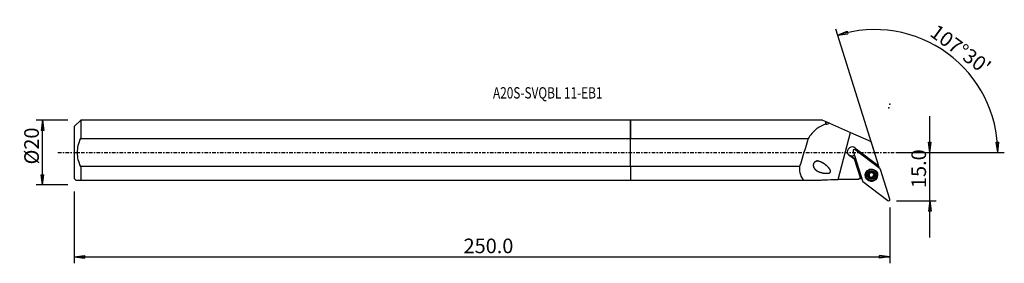
# Model space of a CAD drawing. Units: millimetres. Extents: x -188 to 115, y -34 to 41.
import ezdxf

# ---------------------------------------------------------------- set-up
doc = ezdxf.new("R2010")
doc.units = ezdxf.units.MM
doc.linetypes.add('CENTER', pattern=[47.5, 22, -8.5, 8.5, -8.5])
doc.layers.get('0').update_dxf_attribs({"linetype": 'CONTINUOUS'})
for name, color, linetype in [('1', 4, 'CONTINUOUS'), ('2', 7, 'CONTINUOUS'), ('SK1', 4, 'CONTINUOUS'), ('SK2', 7, 'CONTINUOUS'), ('SK4', 2, 'CENTER'), ('SK6', 5, 'CONTINUOUS')]:
    doc.layers.add(name, color=color, linetype=linetype)
doc.styles.add('DEFAULT', font='simplex.shx')
doc.dimstyles.get("Standard").update_dxf_attribs({"dimtxt": 0.18, "dimasz": 0.18, "dimexe": 0.18, "dimexo": 0.0625, "dimgap": 0.09, "dimtad": 1, "dimzin": 0, "dimdsep": 52, "dimtxsty": 'Standard', "dimcen": 0.09, "dimadec": 0, "dimazin": 0, "dimtfac": 1, "dimtdec": 4, "dimtofl": 0, "dimtmove": 0, "dimatfit": 3, "dimfxl": 1, "dimtolj": 1, "dimtzin": 0, "dimarcsym": 0})

# ---------------------------------------------------------------- blocks, each defined once
blk = doc.blocks.new('DimnDraft3D1')
at = {"layer": '2'}
for p, q in [((92.18, -26.15), (92.18, 11.25)), ((91.762003, 3.174998), (92.597997, 3.175002)), ((92.18, 0), (91.762003, 3.174998)), ((92.18, 0), (92.597997, 3.175002)), ((81.93, 0), (94.18, 0)), ((81.93, -14.9), (94.18, -14.9)), ((92.18, -14.9), (91.762003, -18.075002)), ((92.18, -14.9), (92.597997, -18.074998)), ((92.597997, -18.074998), (91.762003, -18.075002))]:
    blk.add_line(p, q, dxfattribs=at)
at = {"layer": '2', "insert": (91.055, -10.925658), "char_height": 4.5, "attachment_point": 7, "rotation": 90, "line_spacing_factor": 1.084337, "style": 'DEFAULT'}
blk.add_mtext('\\W01.000;\\fsimplex.shx,bigfont.shx;15.0 ', dxfattribs=at)
blk = doc.blocks.new('_CLOSED')
at = {"lineweight": -2}
for p, q in [((-1, 0.166667), (0, 0)), ((-1, 0.166667), (-1, -0.166667)), ((0, 0), (-1, -0.166667)), ((0, 0), (-1, 0))]:
    blk.add_line(p, q, dxfattribs=at)
blk = doc.blocks.new('DimnDraft3D2')
at = {"layer": 'SK2'}
for p, q in [((-173.32, 9.99125), (-183.07, 9.99125)), ((-181.07, 9.99125), (-181.487997, 6.816248)), ((-181.07, -9.99125), (-181.07, 9.99125)), ((-181.07, 9.99125), (-180.652003, 6.816252)), ((-180.652003, 6.816252), (-181.487997, 6.816248)), ((-181.487997, -6.816252), (-180.652003, -6.816248)), ((-181.07, -9.99125), (-181.487997, -6.816252)), ((-181.07, -9.99125), (-180.652003, -6.816248)), ((-173.32, -9.99125), (-183.07, -9.99125))]:
    blk.add_line(p, q, dxfattribs=at)
at = {"layer": 'SK2', "insert": (-182.195, -3.659211), "char_height": 4.5, "attachment_point": 7, "rotation": 90, "line_spacing_factor": 1.084337, "style": 'DEFAULT'}
blk.add_mtext('\\W01.000;\\fsimplex.shx,bigfont.shx;%%c20 ', dxfattribs=at)
blk = doc.blocks.new('DimnDraft3D3')
at = {"layer": 'SK2'}
for p, q in [((-171.32, -11.99125), (-171.32, -34.15)), ((79.93, -16.9), (79.93, -34.15)), ((-171.32, -32.15), (-168.145002, -31.732003)), ((-171.32, -32.15), (79.93, -32.15)), ((-171.32, -32.15), (-168.144998, -32.567997)), ((-168.145002, -31.732003), (-168.144998, -32.567997)), ((79.93, -32.15), (76.754998, -31.732003)), ((76.755002, -32.567997), (76.754998, -31.732003)), ((79.93, -32.15), (76.755002, -32.567997))]:
    blk.add_line(p, q, dxfattribs=at)
at = {"layer": 'SK2', "insert": (-51.385132, -31.025), "char_height": 4.5, "attachment_point": 7, "line_spacing_factor": 1.084337, "style": 'DEFAULT'}
blk.add_mtext('\\W01.000;\\fsimplex.shx,bigfont.shx;250.0 ', dxfattribs=at)
blk = doc.blocks.new('DimnDraft3D4')
at = {"layer": '2'}
for p, q in [((76.020825, -2.50168), (63.225946, 38.078491)), ((63.827358, 36.171057), (66.757385, 37.463449)), ((63.827358, 36.171057), (66.992045, 36.661066)), ((66.757385, 37.463449), (66.992045, 36.661066)), ((112.674145, 3.165562), (113.509955, 3.183049)), ((113.158455, 0), (112.674145, 3.165562)), ((113.158455, 0), (113.509955, 3.183049)), ((81.93, 0), (115.158455, 0))]:
    blk.add_line(p, q, dxfattribs=at)
blk.add_arc((75.232048, 0), 37.926407, 0, 107.5, dxfattribs=at)
at = {"layer": '2', "insert": (91.882045, 36.215882), "char_height": 4.5, "attachment_point": 7, "rotation": 323.75, "line_spacing_factor": 1.084337, "style": 'DEFAULT'}
blk.add_mtext("\\W01.000;\\fsimplex.shx,bigfont.shx;107%%d30' ", dxfattribs=at)

msp = doc.modelspace()

# ---------------------------------------------------------------- linework, layer by layer
at = {"layer": '1'}
for p, q in [((59.175, 9.991), (0, 9.991)), ((0, 4.339), (0, 9.991)), ((59.175, 9.991), (60.175, 9.551)), ((60.175, 8.772), (60.175, 9.551)), ((60.25, 8.722), (60.25, 9.517)), ((61.353, 9.031), (60.25, 9.517)), ((61.353, 9.031), (67.836, 6.174)), ((63.941, -8.326), (67.836, 6.174)), ((67.836, 6.174), (74.119, 3.405)), ((0, -4.339), (0, 4.339)), ((0, 4.339), (54.797, 4.339)), ((76.408, -3.854), (74.119, 3.405)), ((68.577, 0.448), (71.479, -8.756)), ((76.873, -4.987), (69.197, 0.881)), ((76.17, -4.02), (69.58, 1.018)), ((69.427, -2.25), (67.913, -1.092)), ((67.956, -1.229), (67.913, -1.092)), ((67.956, -1.229), (68.977, -2.01)), ((68.977, -2.01), (68.977, -2.01)), ((68.977, -2.01), (70.817, -7.759)), ((70.817, -7.759), (68.977, -2.01)), ((69.463, -2.382), (68.977, -2.01)), ((69.463, -2.382), (69.469, -2.381)), ((69.831, -3.529), (69.463, -2.382)), ((0, -4.339), (0, -8.509)), ((52.104, -4.339), (0, -4.339)), ((76.17, -4.02), (75.876, -4.225)), ((76.17, -4.02), (76.408, -3.854)), ((76.543, -4.282), (76.408, -3.854)), ((79.912, -14.385), (77.01, -5.182)), ((0, -8.509), (53.454, -8.509)), ((53.454, -8.509), (58.802, -8.509)), ((70.125, -8.312), (63.941, -8.326)), ((70.365, -8.075), (70.817, -7.759)), ((70.534, -8.066), (70.378, -8.066)), ((71.102, -7.56), (70.817, -7.759)), ((70.817, -7.759), (70.817, -7.759)), ((71.615, -8.95), (79.291, -14.819)), ((72.575, -7.411), (72.594, -7.472)), ((73.337, -7.14), (73.362, -7.217)), ((73.685, -7.497), (73.663, -7.426)), ((73.999, -7.773), (74.023, -7.85)), ((74.587, -7.72), (74.611, -7.798)), ((74.759, -6.146), (74.784, -6.224)), ((74.773, -6.342), (74.795, -6.413)), ((74.874, -7.503), (74.899, -7.58)), ((75.129, -6.983), (75.154, -7.06)), ((75.885, -6.434), (75.865, -6.374))]:
    msp.add_line(p, q, dxfattribs=at)
for centre, major_axis, ratio, start_param, end_param in [((42.05, -92.464), (51.67, 192.347), 0.073557, 1.0632857, 1.1147321), ((68.307, 0.225), (-1.431, -0.451), 0.996195, -2.8887686, 1.0300167), ((68.955, 0.567), (0.379, 0.119), 0.996195, 0.6108652, 3.1415927), ((68.307, 0.225), (-1.431, -0.451), 0.996195, 2.9616226, -2.8887686), ((68.222, 0.495), (1.431, 0.451), 0.996195, -0.3160507, -0.0949609), ((68.23, 0.47), (1.431, 0.451), 0.996195, -0.3035409, -0.1905062), ((68.222, 0.495), (1.431, 0.451), 0.996195, -3.0465854, -1.3527763), ((68.23, 0.47), (1.431, 0.451), 0.996195, -2.3840225, -1.3528302), ((74.22, -6.893), (1.645, 0.519), 0.996195, 0, 2.8350649), ((74.244, -6.967), (0.987, 0.311), 0.996195, 0.8298894, 1.8762289), ((74.244, -6.967), (0.987, 0.311), 0.996195, -0.2190241, 0.8298894), ((74.23, -6.924), (1.794, 0.566), 0.996195, 0, 0.5224602), ((79.687, -4.861), (-3.052, -0.962), 0.996195, -0.4889799, -0.3580937), ((76.631, -5.301), (0.379, 0.119), 0.996195, 0, 0.6108652), ((70.938, -8.89), (0.954, 0.301), 0.996195, 1.8762289, 2.2160758), ((70.534, -11.255), (-3.052, -0.962), 0.996195, -2.113311, -1.8751373), ((71.857, -8.636), (0.379, 0.119), 0.996195, -3.1415927, -2.5307274), ((74.23, -6.924), (1.794, 0.566), 0.996195, 2.8350648, 0), ((74.23, -6.924), (1.794, 0.566), 0.996195, 2.6190802, 2.8350648), ((74.22, -6.893), (1.645, 0.519), 0.996195, 2.8350652, -3.1415203), ((74.244, -6.967), (0.987, 0.311), 0.996195, 1.8762289, 2.9225685), ((74.244, -6.967), (0.987, 0.311), 0.996195, 2.9225685, -2.3117033), ((73.371, -6.958), (-0.176, -0.056), 0.996195, 0.2702216, 1.0825188), ((74.218, -6.884), (-0.713, -0.225), 0.996195, -0.49436, 0.2677013), ((74.218, -6.884), (-0.713, -0.225), 0.996195, -1.5482189, -0.8758317), ((74.24, -6.954), (0.713, 0.225), 0.996195, -2.8738914, -2.7984287), ((74.218, -6.884), (-0.713, -0.225), 0.996195, 0.343164, 1.3530592), ((73.858, -7.653), (-0.176, -0.056), 0.996195, 0.2191541, 2.1279589), ((74.244, -6.967), (0.987, 0.311), 0.996195, -2.3117033, -1.2653637), ((74.319, -8.046), (-0.402, -0.127), 0.996195, -1.7885335, -1.0136338), ((74.218, -6.884), (0.713, 0.225), 0.996195, -1.7885335, -0.7421939), ((74.319, -8.046), (-0.402, -0.127), 0.996195, -2.5634332, -1.7885335), ((74.218, -6.884), (-0.713, -0.225), 0.996195, -2.7537255, -2.0392722), ((74.704, -7.578), (-0.176, -0.056), 0.996195, 0.5781594, 3.0823383), ((75.175, -6.215), (-0.402, -0.127), 0.996195, -0.4716536, -0.00001), ((74.24, -6.954), (0.713, 0.225), 0.996195, 0.2677013, 0.343164), ((74.244, -6.967), (0.987, 0.311), 0.996195, -1.2653637, -0.2190241), ((75.277, -7.376), (-0.402, -0.127), 0.996195, -0.7421939, -0.00001), ((74.218, -6.884), (-0.713, -0.225), 0.996195, 2.3993987, -2.9894772), ((75.277, -7.376), (-0.402, -0.127), 0.996195, -1.5170936, -0.7421939), ((75.064, -6.81), (-0.176, -0.056), 0.996195, 1.624499, 2.9042809), ((79.533, -14.504), (0.379, 0.119), 0.996195, -2.5307274, 0)]:
    msp.add_ellipse(centre, major_axis=major_axis, ratio=ratio, start_param=start_param, end_param=end_param, dxfattribs=at)
at = {"layer": '1', "extrusion": (0, 0, -1)}
for centre, major_axis, ratio, start_param, end_param in [((68.542, -0.521), (0.062, 2.765), 0.460969, 1.1259062, 1.1989757), ((68.674, -0.94), (1.797, -0.831), 0.243742, 1.8932371, 2.1656837), ((64.325, -9.543), (15.167, 0.002), 0.080321, -1.8882934, -1.596103)]:
    msp.add_ellipse(centre, major_axis=major_axis, ratio=ratio, start_param=start_param, end_param=end_param, dxfattribs=at)
at = {"layer": '1'}
for centre, major_axis in [((74.244, -6.969), (-1.817, -0.573)), ((74.224, -6.903), (-1.718, -0.542)), ((74.239, -6.953), (1.645, 0.519)), ((74.244, -6.967), (1.24, 0.391))]:
    msp.add_ellipse(centre, major_axis=major_axis, ratio=0.996195, dxfattribs=at)
for points in [[(60.25, 9.517), (60.225, 9.528), (60.2, 9.539), (60.175, 9.551)], [(60.175, 8.772), (60.2, 8.755), (60.225, 8.739), (60.25, 8.722)], [(60.25, 8.722), (60.609, 8.84), (60.977, 8.942), (61.353, 9.031)], [(52.104, -4.339), (51.996, -6.121), (52.378, -7.636), (53.454, -8.509)]]:
    msp.add_open_spline(points, degree=3, dxfattribs=at)
for points, knots in [([(60.175, 8.772), (59.028, 8.388), (58.02, 7.858), (56.221, 6.382), (55.448, 5.437), (54.797, 4.339)], [0, 0, 0, 0, 0.5, 0.5, 1, 1, 1, 1]), ([(59.442, -3.278), (58.42, -2.772), (57.887, -2.594), (57.069, -2.732), (56.795, -2.858), (56.392, -3.352), (56.303, -3.697), (56.36, -4.622), (56.731, -5.086), (57.592, -5.755), (58.115, -5.982), (59.224, -6.296), (59.822, -6.394), (60.753, -6.385), (61.078, -6.37), (61.51, -6.155), (61.637, -6.023), (61.681, -5.702), (61.626, -5.543), (61.286, -4.832), (60.821, -4.4), (59.916, -3.614), (59.442, -3.278), (58.42, -2.772)], [-0.125, -0.125, 0, 0, 0.125, 0.125, 0.1875, 0.1875, 0.25, 0.25, 0.375, 0.375, 0.5, 0.5, 0.625, 0.625, 0.6875, 0.6875, 0.71875, 0.71875, 0.75, 0.75, 0.875, 0.875, 1, 1, 1.125, 1.125]), ([(74.461, -6.074), (74.467, -6.068), (74.473, -6.062), (74.497, -6.042), (74.518, -6.031), (74.562, -6.017), (74.585, -6.013), (74.628, -6.015), (74.649, -6.019), (74.673, -6.028), (74.677, -6.03), (74.681, -6.032)], [0, 0, 0, 0, 0.1116202, 0.1116202, 0.4195989, 0.4195989, 0.6984268, 0.6984268, 0.9452561, 0.9452561, 1, 1, 1, 1]), ([(74.681, -6.032), (74.695, -6.038), (74.707, -6.046), (74.733, -6.066), (74.746, -6.079), (74.766, -6.109), (74.774, -6.126), (74.785, -6.161), (74.787, -6.18), (74.786, -6.207), (74.785, -6.215), (74.784, -6.224)], [0, 0, 0, 0, 0.1731351, 0.1731351, 0.3969152, 0.3969152, 0.6294095, 0.6294095, 0.8810392, 0.8810392, 1, 1, 1, 1]), ([(58.802, -8.509), (58.94, -8.469), (59.081, -8.439), (59.344, -8.401), (59.467, -8.39), (59.59, -8.387)], [0, 0, 0, 0, 0.5396143, 0.5396143, 1, 1, 1, 1]), ([(73.213, -7.058), (73.213, -7.053), (73.212, -7.048), (73.212, -7.024), (73.215, -7.005), (73.226, -6.969), (73.234, -6.951), (73.255, -6.92), (73.268, -6.905), (73.297, -6.881), (73.314, -6.871), (73.331, -6.863)], [0, 0, 0, 0, 0.0599722, 0.0599722, 0.2846352, 0.2846352, 0.5118888, 0.5118888, 0.7533891, 0.7533891, 1, 1, 1, 1]), ([(73.362, -7.217), (73.342, -7.214), (73.322, -7.208), (73.284, -7.188), (73.267, -7.173), (73.239, -7.14), (73.229, -7.121), (73.217, -7.087), (73.214, -7.072), (73.213, -7.058)], [0, 0, 0, 0, 0.2767827, 0.2767827, 0.5644039, 0.5644039, 0.824905, 0.824905, 1, 1, 1, 1]), ([(73.581, -6.33), (73.587, -6.347), (73.592, -6.366), (73.603, -6.423), (73.605, -6.465), (73.596, -6.542), (73.587, -6.578), (73.56, -6.647), (73.542, -6.681), (73.5, -6.74), (73.476, -6.766), (73.414, -6.82), (73.373, -6.845), (73.331, -6.863), (73.331, -6.863), (73.331, -6.863)], [0, 0, 0, 0, 0.0964394, 0.0964394, 0.2953576, 0.2953576, 0.4579832, 0.4579832, 0.6212874, 0.6212874, 0.7761859, 0.7761859, 0.9980662, 0.9980662, 1, 1, 1, 1]), ([(73.362, -7.217), (73.398, -7.222), (73.434, -7.232), (73.503, -7.264), (73.536, -7.285), (73.582, -7.326), (73.597, -7.342), (73.611, -7.359)], [0, 0, 0, 0, 0.3966099, 0.3966099, 0.7898935, 0.7898935, 1, 1, 1, 1]), ([(73.581, -6.33), (73.575, -6.313), (73.571, -6.294), (73.571, -6.253), (73.575, -6.23), (73.591, -6.19), (73.602, -6.171), (73.627, -6.143), (73.639, -6.132), (73.651, -6.123)], [0, 0, 0, 0, 0.2593989, 0.2593989, 0.5497577, 0.5497577, 0.8125581, 0.8125581, 1, 1, 1, 1]), ([(73.643, -7.405), (73.644, -7.406), (73.644, -7.406), (73.663, -7.438), (73.677, -7.472), (73.7, -7.549), (73.706, -7.594), (73.705, -7.658), (73.704, -7.679), (73.7, -7.7)], [0, 0, 0, 0, 0.0093876, 0.0093876, 0.3492916, 0.3492916, 0.7860651, 0.7860651, 1, 1, 1, 1]), ([(73.651, -6.123), (73.655, -6.121), (73.658, -6.119), (73.678, -6.107), (73.696, -6.099), (73.732, -6.09), (73.75, -6.088), (73.787, -6.089), (73.806, -6.093), (73.841, -6.105), (73.858, -6.115), (73.873, -6.126)], [0, 0, 0, 0, 0.0489896, 0.0489896, 0.2738512, 0.2738512, 0.5006815, 0.5006815, 0.741252, 0.741252, 1, 1, 1, 1]), ([(73.806, -7.903), (73.802, -7.901), (73.798, -7.899), (73.777, -7.887), (73.762, -7.875), (73.736, -7.847), (73.726, -7.831), (73.709, -7.797), (73.703, -7.778), (73.698, -7.739), (73.698, -7.719), (73.7, -7.7)], [0, 0, 0, 0, 0.0585412, 0.0585412, 0.2825893, 0.2825893, 0.5091496, 0.5091496, 0.7498583, 0.7498583, 1, 1, 1, 1]), ([(74.023, -7.85), (74.01, -7.866), (73.994, -7.881), (73.957, -7.904), (73.935, -7.913), (73.892, -7.92), (73.87, -7.921), (73.834, -7.914), (73.82, -7.909), (73.806, -7.903)], [0, 0, 0, 0, 0.2729634, 0.2729634, 0.5616239, 0.5616239, 0.8230442, 0.8230442, 1, 1, 1, 1]), ([(74.461, -6.074), (74.433, -6.104), (74.398, -6.132), (74.327, -6.172), (74.29, -6.188), (74.213, -6.208), (74.172, -6.213), (74.096, -6.213), (74.061, -6.208), (73.985, -6.19), (73.945, -6.173), (73.897, -6.143), (73.885, -6.135), (73.873, -6.126)], [0, 0, 0, 0, 0.2099713, 0.2099713, 0.3861434, 0.3861434, 0.5639932, 0.5639932, 0.7190039, 0.7190039, 0.9246077, 0.9246077, 1, 1, 1, 1]), ([(74.023, -7.85), (74.05, -7.817), (74.082, -7.787), (74.15, -7.741), (74.187, -7.723), (74.263, -7.7), (74.305, -7.694), (74.381, -7.695), (74.417, -7.701), (74.494, -7.723), (74.535, -7.743), (74.585, -7.777), (74.598, -7.787), (74.611, -7.798)], [0, 0, 0, 0, 0.204794, 0.204794, 0.3819043, 0.3819043, 0.5607532, 0.5607532, 0.7159718, 0.7159718, 0.9206867, 0.9206867, 1, 1, 1, 1]), ([(74.836, -7.812), (74.831, -7.816), (74.825, -7.819), (74.802, -7.831), (74.784, -7.838), (74.748, -7.844), (74.729, -7.845), (74.691, -7.84), (74.672, -7.834), (74.639, -7.819), (74.624, -7.809), (74.611, -7.798)], [0, 0, 0, 0, 0.0821682, 0.0821682, 0.3064678, 0.3064678, 0.5345992, 0.5345992, 0.7779823, 0.7779823, 1, 1, 1, 1]), ([(74.836, -6.503), (74.833, -6.498), (74.831, -6.494), (74.811, -6.459), (74.798, -6.427), (74.779, -6.352), (74.775, -6.31), (74.779, -6.254), (74.781, -6.239), (74.784, -6.224)], [0, 0, 0, 0, 0.0486701, 0.0486701, 0.3854507, 0.3854507, 0.8323263, 0.8323263, 1, 1, 1, 1]), ([(74.903, -7.594), (74.911, -7.615), (74.915, -7.639), (74.914, -7.686), (74.909, -7.71), (74.892, -7.752), (74.88, -7.771), (74.857, -7.796), (74.847, -7.804), (74.836, -7.812)], [0, 0, 0, 0, 0.2964781, 0.2964781, 0.5900655, 0.5900655, 0.8484685, 0.8484685, 1, 1, 1, 1]), ([(75.123, -6.706), (75.08, -6.697), (75.037, -6.681), (74.963, -6.639), (74.93, -6.614), (74.89, -6.574), (74.879, -6.562), (74.868, -6.549)], [0, 0, 0, 0, 0.459228, 0.459228, 0.8415068, 0.8415068, 1, 1, 1, 1]), ([(74.903, -7.594), (74.889, -7.553), (74.88, -7.508), (74.877, -7.424), (74.88, -7.383), (74.9, -7.305), (74.916, -7.266), (74.955, -7.201), (74.977, -7.174), (75.034, -7.12), (75.07, -7.096), (75.123, -7.071), (75.138, -7.065), (75.154, -7.06)], [0, 0, 0, 0, 0.2063713, 0.2063713, 0.3832036, 0.3832036, 0.5617563, 0.5617563, 0.7169164, 0.7169164, 0.9219077, 0.9219077, 1, 1, 1, 1]), ([(75.123, -6.706), (75.137, -6.71), (75.15, -6.714), (75.185, -6.731), (75.205, -6.745), (75.237, -6.778), (75.25, -6.797), (75.268, -6.836), (75.273, -6.856), (75.275, -6.877), (75.275, -6.877), (75.275, -6.877)], [0, 0, 0, 0, 0.1874528, 0.1874528, 0.4861513, 0.4861513, 0.7561019, 0.7561019, 0.9966226, 0.9966226, 1, 1, 1, 1]), ([(75.275, -6.877), (75.276, -6.896), (75.275, -6.915), (75.267, -6.95), (75.26, -6.968), (75.241, -6.999), (75.229, -7.014), (75.201, -7.038), (75.183, -7.049), (75.162, -7.058), (75.158, -7.059), (75.154, -7.06)], [0, 0, 0, 0, 0.2229858, 0.2229858, 0.4482978, 0.4482978, 0.6848699, 0.6848699, 0.9425999, 0.9425999, 1, 1, 1, 1])]:
    msp.add_open_spline(points, degree=3, knots=knots, dxfattribs=at)
msp.add_point((-171.32, 0), dxfattribs=at)
at = {"layer": '2'}
for p in [(79.551, 13.824), (79.93, 14.9)]:
    msp.add_point(p, dxfattribs=at)
at = {"layer": 'SK1'}
for p, q in [((-169.32, 9.991), (-171.32, 7.991)), ((0, 9.991), (-169.32, 9.991)), ((-169.32, 9.991), (-169.32, 4.339)), ((0, 9.991), (0, 4.339)), ((-171.32, 7.991), (-171.32, -7.991)), ((-169.32, 4.339), (0, 4.339)), ((0, -4.339), (0, 4.339)), ((0, -4.339), (-169.32, -4.339)), ((-169.32, -4.339), (-169.32, -8.509)), ((0, -4.339), (0, -8.509)), ((-171.32, -7.991), (-170.803, -8.509)), ((-169.32, -8.509), (0, -8.509))]:
    msp.add_line(p, q, dxfattribs=at)
msp.add_open_spline([(-169.32, -4.339), (-169.919, -2.959), (-170.311, -1.504), (-170.312, 1.5), (-169.92, 2.956), (-169.32, 4.339)], degree=3, knots=[0, 0, 0, 0, 0.5, 0.5, 1, 1, 1, 1], dxfattribs=at)
msp.add_open_spline([(-170.803, -8.509), (-170.803, -8.509), (-170.175, -8.509), (-169.32, -8.509)], degree=3, dxfattribs=at)
at = {"layer": 'SK4', "ltscale": 0.05}
msp.add_line((-176.32, 0), (84.551, 0), dxfattribs=at)

# ---------------------------------------------------------------- texts
at = {"layer": 'SK6', "insert": (-42.32, 16.662), "char_height": 3.5, "attachment_point": 7, "line_spacing_factor": 1.084337, "style": 'DEFAULT'}
msp.add_mtext('\\W00.763;\\fsimplex.shx,bigfont.shx;A20S-SVQBL 11-EB1 ', dxfattribs=at)

# ---------------------------------------------------------------- dimensions: what is measured, and where the dimension line sits
at = {"layer": '2', "lineweight": -3}
dim = msp.add_angular_dim_2l(base=(100.319, 34.215), line1=((76.021, -2.502), (63.226, 38.078)), line2=((81.93, 0), (115.158, 0)), dimstyle='Standard', override={"dimpost": '<>'}, dxfattribs=at)
dim.commit()
dim.dimension.update_dxf_attribs({"geometry": 'DimnDraft3D4', "text_midpoint": (91.64, 37.788)})
dim = msp.add_linear_dim(base=(92.18, 0), p1=(81.93, -14.9), p2=(81.93, 0), angle=90, dimstyle='Standard', override={"dimtxt": 4.5, "dimasz": 3.175, "dimexe": 2, "dimexo": 2, "dimgap": 2.25, "dimtad": 1, "dimtih": 0, "dimtoh": 0, "dimzin": 8, "dimpost": '<>', "dimtxsty": 'DEFAULT', "dimblk1": 'CLOSED', "dimblk2": 'CLOSED', "dimsah": 1, "dimclrd": 2, "dimclre": 2, "dimclrt": 7, "dimtofl": 1, "dimtmove": 0}, dxfattribs=at)
dim.commit()
dim.dimension.update_dxf_attribs({"geometry": 'DimnDraft3D1', "text_midpoint": (92.18, -12.051)})
at = {"layer": 'SK2', "lineweight": -3}
dim = msp.add_linear_dim(base=(-181.07, 9.991), p1=(-173.32, -9.991), p2=(-173.32, 9.991), angle=90, dimstyle='Standard', override={"dimtxt": 4.5, "dimasz": 3.175, "dimexe": 2, "dimexo": 2, "dimgap": 2.25, "dimtad": 1, "dimtih": 0, "dimtoh": 0, "dimzin": 8, "dimpost": '<>', "dimtxsty": 'DEFAULT', "dimblk1": 'CLOSED', "dimblk2": 'CLOSED', "dimsah": 1, "dimclrd": 2, "dimclre": 2, "dimclrt": 7, "dimtofl": 1, "dimtmove": 0}, dxfattribs=at)
dim.commit()
dim.dimension.update_dxf_attribs({"geometry": 'DimnDraft3D2', "text_midpoint": (-181.07, -4.784)})
dim = msp.add_linear_dim(base=(79.93, -32.15), p1=(-171.32, -11.991), p2=(79.93, -16.9), dimstyle='Standard', override={"dimtxt": 4.5, "dimasz": 3.175, "dimexe": 2, "dimexo": 2, "dimgap": 2.25, "dimtad": 1, "dimtih": 0, "dimzin": 8, "dimpost": '<>', "dimtxsty": 'DEFAULT', "dimblk1": 'CLOSED', "dimblk2": 'CLOSED', "dimsah": 1, "dimclrd": 2, "dimclre": 2, "dimclrt": 7, "dimtofl": 1, "dimtmove": 0}, dxfattribs=at)
dim.commit()
dim.dimension.update_dxf_attribs({"geometry": 'DimnDraft3D3', "text_midpoint": (-52.51, -32.15)})

doc.saveas('drawing.dxf')
